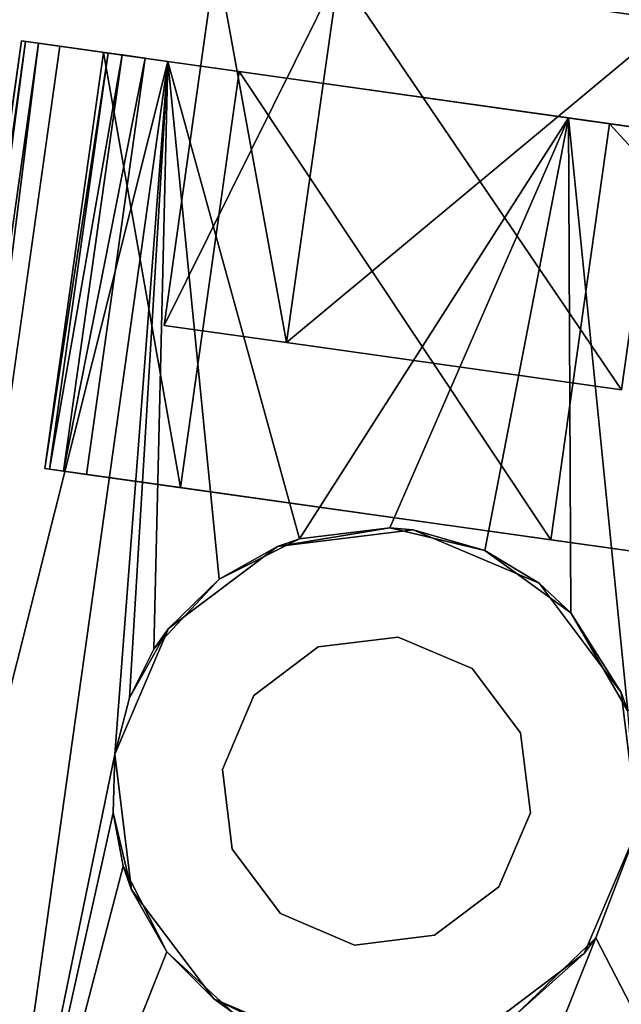
# Model space of a CAD drawing. Extents: x 394 to 544, y 517 to 643.
# Drawn here: x 525 to 526, y 584 to 585 of the extents above; entities that cross this region are included whole.
import ezdxf

# ---------------------------------------------------------------- set-up
doc = ezdxf.new("R2010")
doc.units = 0
for name, color, linetype in [('A-FURN', 7, 'Continuous'), ('A-FURN-ATTRIBUTE-T', 7, 'Continuous'), ('TK3FM_STOR', 5, 'Continuous'), ('TK3FM_STOR_LEG', 4, 'Continuous'), ('TK3WSURF', 41, 'Continuous')]:
    doc.layers.add(name, color=color, linetype=linetype)
doc.styles.get("Standard").update_dxf_attribs({"font": 'ARIAL.TTF'})

# ---------------------------------------------------------------- blocks, each defined once
blk = doc.blocks.new('3_UNWR3654')
at = {"layer": 'TK3WSURF'}
for points, invisible_edges in [([(0, -36, 29), (54, -36, 29), (0, -1, 29)], 2), ([(54, -36, 29), (54, -1, 29), (0, -1, 29)], 12), ([(0, -1, 28), (54, -1, 28), (0, -36, 28)], 2), ([(54, -1, 28), (54, -36, 28), (0, -36, 28)], 12)]:
    blk.add_3dface(points, dxfattribs=dict(at, invisible_edges=invisible_edges))
at = {"layer": 'A-FURN-ATTRIBUTE-T'}
blk.add_attdef('CAPTG', (0, 1), '', height=2.5, dxfattribs=at)
at = {"layer": 'A-FURN-ATTRIBUTE-T', "flags": 1}
for tag in ['CAPPN', 'CAPMG', 'CAPMC', 'CAPQT', 'CAPDH', 'CAPGC']:
    blk.add_attdef(tag, (0, 0), '', height=0.001, dxfattribs=at)
blk = doc.blocks.new('3_UPRX19')
at = {"layer": 'TK3FM_STOR'}
for points, invisible_edges in [([(0, 0, 20), (16, 0, 20), (0, -19, 20)], 2), ([(16, 0, 20), (16, -19, 20), (0, -19, 20)], 12), ([(0, -19, 21), (16, -19, 21), (0, 0, 21)], 2), ([(16, -19, 21), (16, 0, 21), (0, 0, 21)], 12), ([(0, 0, 20), (16, 0, 20), (0, -19, 20)], 2), ([(16, 0, 20), (16, -19, 20), (0, -19, 20)], 12), ([(0, -19, 21), (16, -19, 21), (0, 0, 21)], 2), ([(16, -19, 21), (16, 0, 21), (0, 0, 21)], 12), ([(0.6875, -19, 2.9075), (15.3125, -19, 2.9075), (0.6875, -0.6875, 2.9075)], 2), ([(15.3125, -19, 2.9075), (15.3125, -0.6875, 2.9075), (0.6875, -0.6875, 2.9075)], 12), ([(0.6875, -0.6875, 2.22), (15.3125, -0.6875, 2.22), (0.6875, -19, 2.22)], 2), ([(15.3125, -0.6875, 2.22), (15.3125, -19, 2.22), (0.6875, -19, 2.22)], 12), ([(0.6875, -19, 2.9075), (15.3125, -19, 2.9075), (0.6875, -0.6875, 2.9075)], 2), ([(15.3125, -19, 2.9075), (15.3125, -0.6875, 2.9075), (0.6875, -0.6875, 2.9075)], 12), ([(0.6875, -0.6875, 2.22), (15.3125, -0.6875, 2.22), (0.6875, -19, 2.22)], 2), ([(15.3125, -0.6875, 2.22), (15.3125, -19, 2.22), (0.6875, -19, 2.22)], 12)]:
    blk.add_3dface(points, dxfattribs=dict(at, invisible_edges=invisible_edges))
at = {"layer": 'TK3FM_STOR_LEG'}
for points, invisible_edges in [([(1.7477, -1.2647, 1.3878), (1.7492, -1.1513, 0.9646), (1.7267, -2.844, 0.9646)], 14), ([(1.7267, -2.844, 0.9646), (1.7492, -1.1513, 0.9646), (1.7282, -2.7306, 0.5413)], 3), ([(1.7477, -1.2647, 1.3878), (1.7492, -1.1513, 0.9646), (1.7267, -2.844, 0.9646)], 14), ([(1.7267, -2.844, 0.9646), (1.7492, -1.1513, 0.9646), (1.7282, -2.7306, 0.5413)], 3), ([(1.7477, -1.2647, 0.5413), (1.7282, -2.7306, 0.5413), (1.7492, -1.1513, 0.9646)], 3), ([(1.7477, -1.2647, 0.5413), (1.7282, -2.7306, 0.5413), (1.7492, -1.1513, 0.9646)], 3), ([(1.7282, -2.7306, 1.3878), (1.7477, -1.2647, 1.3878), (1.7267, -2.844, 0.9646)], 3), ([(1.7282, -2.7306, 1.3878), (1.7477, -1.2647, 1.3878), (1.7267, -2.844, 0.9646)], 3), ([(1.7477, -1.2647, 1.3878), (1.7282, -2.7306, 1.3878), (1.7436, -1.5745, 1.6976)], 3), ([(1.7323, -2.4208, 0.2315), (1.7282, -2.7306, 0.5413), (1.7477, -1.2647, 0.5413)], 14), ([(1.7477, -1.2647, 1.3878), (1.7282, -2.7306, 1.3878), (1.7436, -1.5745, 1.6976)], 3), ([(1.7323, -2.4208, 0.2315), (1.7282, -2.7306, 0.5413), (1.7477, -1.2647, 0.5413)], 14), ([(1.7323, -2.4208, 1.6976), (1.7436, -1.5745, 1.6976), (1.7282, -2.7306, 1.3878)], 3), ([(1.7323, -2.4208, 1.6976), (1.7436, -1.5745, 1.6976), (1.7282, -2.7306, 1.3878)], 3), ([(1.9651, -2.5342, 1.8886), (1.9645, -2.5775, 1.9636), (1.9722, -2.0008, 2.0315)], 3), ([(1.9645, -2.5775, 1.9636), (1.9722, -2.0008, 2.1181), (1.9722, -2.0008, 2.0315)], 14), ([(1.9651, -2.5342, 1.8886), (1.9645, -2.5775, 1.9636), (1.9722, -2.0008, 2.0315)], 3), ([(1.9645, -2.5775, 1.9636), (1.9722, -2.0008, 2.1181), (1.9722, -2.0008, 2.0315)], 14), ([(2.409, -2.1621, 1.2339), (2.404, -2.54, 1.8886), (2.4111, -2.0066, 1.2756)], 3), ([(2.404, -2.54, 1.8886), (2.4111, -2.0066, 2.0315), (2.4111, -2.0066, 1.2756)], 14), ([(2.409, -2.1621, 1.2339), (2.404, -2.54, 1.8886), (2.4111, -2.0066, 1.2756)], 3), ([(2.404, -2.54, 1.8886), (2.4111, -2.0066, 2.0315), (2.4111, -2.0066, 1.2756)], 14), ([(2.9683, -3.0371, 0.6614), (2.3975, -3.0295, 0.6614), (2.4102, -2.0761, 0.6614)], 13), ([(2.4102, -2.0761, 0.6614), (2.3975, -3.0295, 0.6614), (2.4085, -2.2007, 0.7215)], 2), ([(2.9683, -3.0371, 0.6614), (2.3975, -3.0295, 0.6614), (2.4102, -2.0761, 0.6614)], 13), ([(2.4102, -2.0761, 0.6614), (2.3975, -3.0295, 0.6614), (2.4085, -2.2007, 0.7215)], 2), ([(2.981, -2.0837, 0.6614), (2.9683, -3.0371, 0.6614), (2.4102, -2.0761, 0.6614)], 2), ([(2.981, -2.0837, 0.6614), (2.9683, -3.0371, 0.6614), (2.4102, -2.0761, 0.6614)], 2), ([(2.2422, -2.2737, 0.8091), (2.2346, -2.8397, 0.4823), (2.2437, -2.1599, 0.6952)], 3), ([(2.2346, -2.8397, 1.4469), (2.2437, -2.1599, 1.2339), (2.2393, -2.4866, 1.7999)], 3), ([(2.2437, -2.1599, 1.2339), (2.2346, -2.8397, 1.4469), (2.2422, -2.2737, 1.1201)], 3), ([(2.2393, -2.4866, 0.1292), (2.2437, -2.1599, 0.6952), (2.2346, -2.8397, 0.4823)], 3), ([(2.2422, -2.2737, 0.8091), (2.2346, -2.8397, 0.4823), (2.2437, -2.1599, 0.6952)], 3), ([(2.2346, -2.8397, 1.4469), (2.2437, -2.1599, 1.2339), (2.2393, -2.4866, 1.7999)], 3), ([(2.2437, -2.1599, 1.2339), (2.2346, -2.8397, 1.4469), (2.2422, -2.2737, 1.1201)], 3), ([(2.2393, -2.4866, 0.1292), (2.2437, -2.1599, 0.6952), (2.2346, -2.8397, 0.4823)], 3), ([(2.404, -2.54, 1.8886), (2.409, -2.1621, 1.2339), (2.3988, -2.9305, 1.498)], 3), ([(2.4075, -2.2759, 1.1201), (2.3988, -2.9305, 1.498), (2.409, -2.1621, 1.2339)], 3), ([(2.404, -2.54, 1.8886), (2.409, -2.1621, 1.2339), (2.3988, -2.9305, 1.498)], 3), ([(2.4075, -2.2759, 1.1201), (2.3988, -2.9305, 1.498), (2.409, -2.1621, 1.2339)], 3), ([(2.4085, -2.2007, 0.7215), (2.3975, -3.0295, 0.6614), (2.4074, -2.2868, 0.8297)], 3), ([(2.4085, -2.2007, 0.7215), (2.3975, -3.0295, 0.6614), (2.4074, -2.2868, 0.8297)], 3), ([(2.2346, -2.8397, 0.4823), (2.2422, -2.2737, 0.8091), (2.2329, -2.9689, 0.9646)], 3), ([(2.2422, -2.2737, 0.8091), (2.2416, -2.3154, 0.9646), (2.2329, -2.9689, 0.9646)], 14), ([(2.2416, -2.3154, 0.9646), (2.2422, -2.2737, 1.1201), (2.2329, -2.9689, 0.9646)], 14), ([(2.2329, -2.9689, 0.9646), (2.2422, -2.2737, 1.1201), (2.2346, -2.8397, 1.4469)], 3), ([(2.2346, -2.8397, 0.4823), (2.2422, -2.2737, 0.8091), (2.2329, -2.9689, 0.9646)], 3), ([(2.2422, -2.2737, 0.8091), (2.2416, -2.3154, 0.9646), (2.2329, -2.9689, 0.9646)], 14), ([(2.2416, -2.3154, 0.9646), (2.2422, -2.2737, 1.1201), (2.2329, -2.9689, 0.9646)], 14), ([(2.2329, -2.9689, 0.9646), (2.2422, -2.2737, 1.1201), (2.2346, -2.8397, 1.4469)], 3), ([(2.407, -2.3176, 0.9646), (2.3969, -3.0734, 0.9646), (2.4075, -2.2759, 1.1201)], 3), ([(2.3969, -3.0734, 0.9646), (2.3988, -2.9305, 1.498), (2.4075, -2.2759, 1.1201)], 14), ([(2.407, -2.3176, 0.9646), (2.3969, -3.0734, 0.9646), (2.4075, -2.2759, 1.1201)], 3), ([(2.3969, -3.0734, 0.9646), (2.3988, -2.9305, 1.498), (2.4075, -2.2759, 1.1201)], 14), ([(2.4074, -2.2868, 0.8297), (2.3972, -3.0538, 0.7609), (2.407, -2.3176, 0.9646)], 3), ([(2.3972, -3.0538, 0.7609), (2.4074, -2.2868, 0.8297), (2.3975, -3.0295, 0.6614)], 3), ([(2.4074, -2.2868, 0.8297), (2.3972, -3.0538, 0.7609), (2.407, -2.3176, 0.9646)], 3), ([(2.3972, -3.0538, 0.7609), (2.4074, -2.2868, 0.8297), (2.3975, -3.0295, 0.6614)], 3), ([(2.397, -3.0685, 0.8623), (2.3969, -3.0734, 0.9646), (2.407, -2.3176, 0.9646)], 14), ([(2.397, -3.0685, 0.8623), (2.3969, -3.0734, 0.9646), (2.407, -2.3176, 0.9646)], 14), ([(2.3972, -3.0538, 0.7609), (2.397, -3.0685, 0.8623), (2.407, -2.3176, 0.9646)], 14), ([(2.3972, -3.0538, 0.7609), (2.397, -3.0685, 0.8623), (2.407, -2.3176, 0.9646)], 14), ([(2.6912, -2.4119, 2.2205), (2.5529, -2.447, 2.2205), (2.6082, -2.5458, 2.2205)], 14), ([(2.6912, -2.4119, 2.2205), (2.5529, -2.447, 2.2205), (2.6082, -2.5458, 2.2205)], 14), ([(2.6897, -2.5251, 2.2205), (2.6912, -2.4119, 2.2205), (2.6082, -2.5458, 2.2205)], 3), ([(2.6897, -2.5251, 2.2205), (2.6912, -2.4119, 2.2205), (2.6082, -2.5458, 2.2205)], 3), ([(2.6912, -2.4119, 2.2205), (2.6897, -2.5251, 2.2205), (2.8285, -2.4507, 2.2205)], 3), ([(2.6912, -2.4119, 2.2205), (2.6897, -2.5251, 2.2205), (2.8285, -2.4507, 2.2205)], 3), ([(2.4507, -2.5465, 2.2205), (2.5479, -2.6044, 2.2205), (2.5529, -2.447, 2.2205)], 3), ([(2.4507, -2.5465, 2.2205), (2.5479, -2.6044, 2.2205), (2.5529, -2.447, 2.2205)], 3), ([(2.6082, -2.5458, 2.2205), (2.5529, -2.447, 2.2205), (2.5479, -2.6044, 2.2205)], 3), ([(2.6082, -2.5458, 2.2205), (2.5529, -2.447, 2.2205), (2.5479, -2.6044, 2.2205)], 3), ([(2.6897, -2.5251, 2.2205), (2.7706, -2.5479, 2.2205), (2.8285, -2.4507, 2.2205)], 14), ([(2.6897, -2.5251, 2.2205), (2.7706, -2.5479, 2.2205), (2.8285, -2.4507, 2.2205)], 14), ([(2.8292, -2.6082, 2.2205), (2.8285, -2.4507, 2.2205), (2.7706, -2.5479, 2.2205)], 3), ([(2.8292, -2.6082, 2.2205), (2.8285, -2.4507, 2.2205), (2.7706, -2.5479, 2.2205)], 3), ([(2.928, -2.5529, 2.2205), (2.8285, -2.4507, 2.2205), (2.8292, -2.6082, 2.2205)], 14), ([(2.928, -2.5529, 2.2205), (2.8285, -2.4507, 2.2205), (2.8292, -2.6082, 2.2205)], 14), ([(2.6082, -2.5458, 1.0945), (2.6044, -2.8271, 1.0945), (2.6897, -2.5251, 1.0945)], 3), ([(2.6044, -2.8271, 1.0945), (2.6853, -2.8499, 1.0945), (2.6897, -2.5251, 1.0945)], 14), ([(2.6082, -2.5458, 1.0945), (2.6044, -2.8271, 1.0945), (2.6897, -2.5251, 1.0945)], 3), ([(2.6044, -2.8271, 1.0945), (2.6853, -2.8499, 1.0945), (2.6897, -2.5251, 1.0945)], 14), ([(2.6897, -2.5251, 1.0945), (2.6853, -2.8499, 1.0945), (2.7706, -2.5479, 1.0945)], 3), ([(2.6897, -2.5251, 1.0945), (2.6853, -2.8499, 1.0945), (2.7706, -2.5479, 1.0945)], 3), ([(1.9645, -2.5775, 1.9636), (1.9651, -2.5342, 1.8886), (1.9589, -2.9997, 1.5413)], 3), ([(1.9651, -2.5342, 1.8886), (1.9599, -2.9247, 1.498), (1.9589, -2.9997, 1.5413)], 14), ([(1.9645, -2.5775, 1.9636), (1.9651, -2.5342, 1.8886), (1.9589, -2.9997, 1.5413)], 3), ([(1.9651, -2.5342, 1.8886), (1.9599, -2.9247, 1.498), (1.9589, -2.9997, 1.5413)], 14), ([(2.4507, -2.5465, 2.2205), (2.4119, -2.6838, 2.2205), (2.5251, -2.6853, 2.2205)], 14), ([(2.4507, -2.5465, 2.2205), (2.4119, -2.6838, 2.2205), (2.5251, -2.6853, 2.2205)], 14), ([(2.5479, -2.6044, 2.2205), (2.4507, -2.5465, 2.2205), (2.5251, -2.6853, 2.2205)], 3), ([(2.5479, -2.6044, 2.2205), (2.4507, -2.5465, 2.2205), (2.5251, -2.6853, 2.2205)], 3), ([(2.6044, -2.8271, 1.0945), (2.6082, -2.5458, 1.0945), (2.5458, -2.7668, 1.0945)], 3), ([(2.5479, -2.6044, 1.0945), (2.5458, -2.7668, 1.0945), (2.6082, -2.5458, 1.0945)], 3), ([(2.6044, -2.8271, 1.0945), (2.6082, -2.5458, 1.0945), (2.5458, -2.7668, 1.0945)], 3), ([(2.5479, -2.6044, 1.0945), (2.5458, -2.7668, 1.0945), (2.6082, -2.5458, 1.0945)], 3), ([(2.7668, -2.8292, 1.0945), (2.7706, -2.5479, 1.0945), (2.6853, -2.8499, 1.0945)], 3), ([(2.7668, -2.8292, 1.0945), (2.7706, -2.5479, 1.0945), (2.6853, -2.8499, 1.0945)], 3), ([(2.8292, -2.6082, 1.0945), (2.7706, -2.5479, 1.0945), (2.7668, -2.8292, 1.0945)], 14), ([(2.8292, -2.6082, 1.0945), (2.7706, -2.5479, 1.0945), (2.7668, -2.8292, 1.0945)], 14), ([(2.8499, -2.6897, 2.2205), (2.928, -2.5529, 2.2205), (2.8292, -2.6082, 2.2205)], 3), ([(2.8499, -2.6897, 2.2205), (2.928, -2.5529, 2.2205), (2.8292, -2.6082, 2.2205)], 3), ([(2.9631, -2.6912, 2.2205), (2.928, -2.5529, 2.2205), (2.8499, -2.6897, 2.2205)], 14), ([(2.9631, -2.6912, 2.2205), (2.928, -2.5529, 2.2205), (2.8499, -2.6897, 2.2205)], 14), ([(2.5251, -2.6853, 1.0945), (2.5458, -2.7668, 1.0945), (2.5479, -2.6044, 1.0945)], 2), ([(2.5251, -2.6853, 1.0945), (2.5458, -2.7668, 1.0945), (2.5479, -2.6044, 1.0945)], 2), ([(2.8271, -2.7706, 1.0945), (2.8292, -2.6082, 1.0945), (2.7668, -2.8292, 1.0945)], 3), ([(2.8271, -2.7706, 1.0945), (2.8292, -2.6082, 1.0945), (2.7668, -2.8292, 1.0945)], 3), ([(2.8271, -2.7706, 1.0945), (2.8499, -2.6897, 1.0945), (2.8292, -2.6082, 1.0945)], 12), ([(2.8271, -2.7706, 1.0945), (2.8499, -2.6897, 1.0945), (2.8292, -2.6082, 1.0945)], 12), ([(2.4119, -2.6838, 2.2205), (2.447, -2.8221, 2.2205), (2.5251, -2.6853, 2.2205)], 14), ([(2.4119, -2.6838, 2.2205), (2.447, -2.8221, 2.2205), (2.5251, -2.6853, 2.2205)], 14), ([(2.5251, -2.6853, 2.2205), (2.447, -2.8221, 2.2205), (2.5458, -2.7668, 2.2205)], 3), ([(2.5251, -2.6853, 2.2205), (2.447, -2.8221, 2.2205), (2.5458, -2.7668, 2.2205)], 3), ([(2.8271, -2.7706, 2.2205), (2.9243, -2.8285, 2.2205), (2.8499, -2.6897, 2.2205)], 3), ([(2.8271, -2.7706, 2.2205), (2.9243, -2.8285, 2.2205), (2.8499, -2.6897, 2.2205)], 3), ([(2.9243, -2.8285, 2.2205), (2.9631, -2.6912, 2.2205), (2.8499, -2.6897, 2.2205)], 14), ([(2.9243, -2.8285, 2.2205), (2.9631, -2.6912, 2.2205), (2.8499, -2.6897, 2.2205)], 14), ([(2.5465, -2.9243, 2.2205), (2.5458, -2.7668, 2.2205), (2.447, -2.8221, 2.2205)], 3), ([(2.5465, -2.9243, 2.2205), (2.5458, -2.7668, 2.2205), (2.447, -2.8221, 2.2205)], 3), ([(2.5458, -2.7668, 2.2205), (2.5465, -2.9243, 2.2205), (2.6044, -2.8271, 2.2205)], 3), ([(2.5458, -2.7668, 2.2205), (2.5465, -2.9243, 2.2205), (2.6044, -2.8271, 2.2205)], 3), ([(2.7668, -2.8292, 2.2205), (2.8221, -2.928, 2.2205), (2.8271, -2.7706, 2.2205)], 3), ([(2.7668, -2.8292, 2.2205), (2.8221, -2.928, 2.2205), (2.8271, -2.7706, 2.2205)], 3), ([(2.9243, -2.8285, 2.2205), (2.8271, -2.7706, 2.2205), (2.8221, -2.928, 2.2205)], 3), ([(2.9243, -2.8285, 2.2205), (2.8271, -2.7706, 2.2205), (2.8221, -2.928, 2.2205)], 3), ([(2.5465, -2.9243, 2.2205), (2.6838, -2.9631, 2.2205), (2.6044, -2.8271, 2.2205)], 14), ([(2.5465, -2.9243, 2.2205), (2.6838, -2.9631, 2.2205), (2.6044, -2.8271, 2.2205)], 14), ([(2.6838, -2.9631, 2.2205), (2.6853, -2.8499, 2.2205), (2.6044, -2.8271, 2.2205)], 13), ([(2.6838, -2.9631, 2.2205), (2.6853, -2.8499, 2.2205), (2.6044, -2.8271, 2.2205)], 13), ([(2.7668, -2.8292, 2.2205), (2.6853, -2.8499, 2.2205), (2.6838, -2.9631, 2.2205)], 14), ([(2.7668, -2.8292, 2.2205), (2.6838, -2.9631, 2.2205), (2.8221, -2.928, 2.2205)], 13), ([(2.7668, -2.8292, 2.2205), (2.6853, -2.8499, 2.2205), (2.6838, -2.9631, 2.2205)], 14), ([(2.7668, -2.8292, 2.2205), (2.6838, -2.9631, 2.2205), (2.8221, -2.928, 2.2205)], 13), ([(1.958, -3.0676, 0.9646), (1.9568, -3.1542, 0.9646), (1.9599, -2.9247, 1.498)], 3), ([(1.9589, -2.9997, 1.5413), (1.9599, -2.9247, 1.498), (1.9568, -3.1542, 0.9646)], 3), ([(1.958, -3.0676, 0.9646), (1.9568, -3.1542, 0.9646), (1.9599, -2.9247, 1.498)], 3), ([(1.9589, -2.9997, 1.5413), (1.9599, -2.9247, 1.498), (1.9568, -3.1542, 0.9646)], 3), ([(1.9586, -3.0236, 0.6614), (2.3975, -3.0295, 0.6614), (1.9574, -3.1137, 0.6614)], 2), ([(1.9586, -3.0236, 0.6614), (1.9574, -3.1137, 0.6614), (1.9582, -3.048, 0.7609)], 2), ([(1.9586, -3.0236, 0.6614), (2.3975, -3.0295, 0.6614), (1.9574, -3.1137, 0.6614)], 2), ([(1.9586, -3.0236, 0.6614), (1.9574, -3.1137, 0.6614), (1.9582, -3.048, 0.7609)], 2), ([(1.9574, -3.1137, 0.6614), (2.3975, -3.0295, 0.6614), (3.4061, -3.1329, 0.6614)], 3), ([(1.9574, -3.1137, 0.6614), (2.3975, -3.0295, 0.6614), (3.4061, -3.1329, 0.6614)], 3), ([(2.9683, -3.0371, 0.6614), (3.4061, -3.1329, 0.6614), (2.3975, -3.0295, 0.6614)], 15), ([(2.9683, -3.0371, 0.6614), (3.4061, -3.1329, 0.6614), (2.3975, -3.0295, 0.6614)], 15), ([(1.9574, -3.1137, 0.6614), (1.9571, -3.1361, 0.7611), (1.9582, -3.048, 0.7609)], 14), ([(1.9582, -3.048, 0.7609), (1.9571, -3.1361, 0.7611), (1.958, -3.0627, 0.8623)], 3), ([(1.9574, -3.1137, 0.6614), (1.9571, -3.1361, 0.7611), (1.9582, -3.048, 0.7609)], 14), ([(1.9582, -3.048, 0.7609), (1.9571, -3.1361, 0.7611), (1.958, -3.0627, 0.8623)], 3), ([(1.958, -3.0627, 0.8623), (1.9569, -3.1497, 0.8625), (1.958, -3.0676, 0.9646)], 3), ([(1.9569, -3.1497, 0.8625), (1.958, -3.0627, 0.8623), (1.9571, -3.1361, 0.7611)], 3), ([(1.958, -3.0627, 0.8623), (1.9569, -3.1497, 0.8625), (1.958, -3.0676, 0.9646)], 3), ([(1.9569, -3.1497, 0.8625), (1.958, -3.0627, 0.8623), (1.9571, -3.1361, 0.7611)], 3), ([(1.9569, -3.1497, 0.8625), (1.9568, -3.1542, 0.9646), (1.958, -3.0676, 0.9646)], 14), ([(1.9569, -3.1497, 0.8625), (1.9568, -3.1542, 0.9646), (1.958, -3.0676, 0.9646)], 14)]:
    blk.add_3dface(points, dxfattribs=dict(at, invisible_edges=invisible_edges))
for points in [[(1.9645, -2.5775, 1.9636), (2.5716, -2.4375, 2.0355), (1.9722, -2.0008, 2.1181)], [(1.9645, -2.5775, 1.9636), (2.5716, -2.4375, 2.0355), (1.9722, -2.0008, 2.1181)], [(1.9722, -2.0008, 2.0315), (2.4111, -2.0066, 2.0315), (1.9651, -2.5342, 1.8886)], [(1.9722, -2.0008, 2.0315), (2.4111, -2.0066, 2.0315), (1.9651, -2.5342, 1.8886)], [(2.4111, -2.0066, 2.0315), (2.404, -2.54, 1.8886), (1.9651, -2.5342, 1.8886)], [(2.4111, -2.0066, 2.0315), (2.404, -2.54, 1.8886), (1.9651, -2.5342, 1.8886)], [(2.8105, -2.4409, 2.0354), (3.4208, -2.02, 2.1181), (2.6912, -2.4119, 2.046)], [(2.8105, -2.4409, 2.0354), (3.4208, -2.02, 2.1181), (2.6912, -2.4119, 2.046)], [(3.4208, -2.02, 2.1181), (2.8105, -2.4409, 2.0354), (3.4132, -2.5967, 1.9636)], [(3.4208, -2.02, 2.1181), (2.8105, -2.4409, 2.0354), (3.4132, -2.5967, 1.9636)], [(2.6912, -2.4119, 2.2205), (2.5716, -2.4375, 2.0355), (2.5529, -2.447, 2.2205)], [(2.6912, -2.4119, 2.2205), (2.5716, -2.4375, 2.0355), (2.5529, -2.447, 2.2205)], [(2.6912, -2.4119, 2.046), (2.6912, -2.4119, 2.2205), (2.8105, -2.4409, 2.0354)], [(2.6912, -2.4119, 2.2205), (2.8285, -2.4507, 2.2205), (2.8105, -2.4409, 2.0354)], [(2.6912, -2.4119, 2.046), (2.6912, -2.4119, 2.2205), (2.8105, -2.4409, 2.0354)], [(2.6912, -2.4119, 2.2205), (2.8285, -2.4507, 2.2205), (2.8105, -2.4409, 2.0354)], [(2.4771, -2.5095, 2.0032), (2.5716, -2.4375, 2.0355), (1.9645, -2.5775, 1.9636)], [(2.4771, -2.5095, 2.0032), (2.5716, -2.4375, 2.0355), (1.9645, -2.5775, 1.9636)], [(2.4771, -2.5095, 2.0032), (2.5529, -2.447, 2.2205), (2.5716, -2.4375, 2.0355)], [(2.4771, -2.5095, 2.0032), (2.5529, -2.447, 2.2205), (2.5716, -2.4375, 2.0355)], [(2.5529, -2.447, 2.2205), (2.4771, -2.5095, 2.0032), (2.4507, -2.5465, 2.2205)], [(2.5529, -2.447, 2.2205), (2.4771, -2.5095, 2.0032), (2.4507, -2.5465, 2.2205)], [(2.8105, -2.4409, 2.0354), (2.9028, -2.5155, 2.003), (3.4132, -2.5967, 1.9636)], [(2.8105, -2.4409, 2.0354), (2.8285, -2.4507, 2.2205), (2.9028, -2.5155, 2.003)], [(2.8105, -2.4409, 2.0354), (2.9028, -2.5155, 2.003), (3.4132, -2.5967, 1.9636)], [(2.8105, -2.4409, 2.0354), (2.8285, -2.4507, 2.2205), (2.9028, -2.5155, 2.003)], [(2.928, -2.5529, 2.2205), (2.9028, -2.5155, 2.003), (2.8285, -2.4507, 2.2205)], [(2.928, -2.5529, 2.2205), (2.9028, -2.5155, 2.003), (2.8285, -2.4507, 2.2205)], [(1.7907, -2.4728, 0.1429), (1.8496, -2.4815, 0.1292), (1.7861, -2.82, 0.4902)], [(1.7907, -2.4728, 0.1429), (1.8496, -2.4815, 0.1292), (1.7861, -2.82, 0.4902)], [(1.8496, -2.4815, 1.7999), (1.7907, -2.4728, 1.7862), (1.8449, -2.8345, 1.4469)], [(1.8496, -2.4815, 1.7999), (1.7907, -2.4728, 1.7862), (1.8449, -2.8345, 1.4469)], [(1.8449, -2.8345, 0.4823), (1.7861, -2.82, 0.4902), (1.8496, -2.4815, 0.1292)], [(1.8449, -2.8345, 0.4823), (1.7861, -2.82, 0.4902), (1.8496, -2.4815, 0.1292)], [(1.8449, -2.8345, 1.4469), (2.2346, -2.8397, 1.4469), (1.8496, -2.4815, 1.7999)], [(1.8496, -2.4815, 0.1292), (2.2393, -2.4866, 0.1292), (1.8449, -2.8345, 0.4823)], [(1.8449, -2.8345, 1.4469), (2.2346, -2.8397, 1.4469), (1.8496, -2.4815, 1.7999)], [(1.8496, -2.4815, 0.1292), (2.2393, -2.4866, 0.1292), (1.8449, -2.8345, 0.4823)], [(2.2346, -2.8397, 0.4823), (1.8449, -2.8345, 0.4823), (2.2393, -2.4866, 0.1292)], [(2.2346, -2.8397, 0.4823), (1.8449, -2.8345, 0.4823), (2.2393, -2.4866, 0.1292)], [(2.2393, -2.4866, 1.7999), (1.8496, -2.4815, 1.7999), (2.2346, -2.8397, 1.4469)], [(2.2393, -2.4866, 1.7999), (1.8496, -2.4815, 1.7999), (2.2346, -2.8397, 1.4469)], [(2.424, -2.6069, 1.9497), (2.4771, -2.5095, 2.0032), (1.9645, -2.5775, 1.9636)], [(2.424, -2.6069, 1.9497), (2.4771, -2.5095, 2.0032), (1.9645, -2.5775, 1.9636)], [(2.4771, -2.5095, 2.0032), (2.424, -2.6069, 1.9497), (2.4507, -2.5465, 2.2205)], [(2.4771, -2.5095, 2.0032), (2.424, -2.6069, 1.9497), (2.4507, -2.5465, 2.2205)], [(2.6897, -2.5251, 1.0945), (2.6897, -2.5251, 2.2205), (2.6082, -2.5458, 1.0945)], [(2.6897, -2.5251, 2.2205), (2.6082, -2.5458, 2.2205), (2.6082, -2.5458, 1.0945)], [(2.6897, -2.5251, 1.0945), (2.6897, -2.5251, 2.2205), (2.6082, -2.5458, 1.0945)], [(2.6897, -2.5251, 2.2205), (2.6082, -2.5458, 2.2205), (2.6082, -2.5458, 1.0945)], [(2.6897, -2.5251, 2.2205), (2.6897, -2.5251, 1.0945), (2.7706, -2.5479, 2.2205)], [(2.7706, -2.5479, 1.0945), (2.7706, -2.5479, 2.2205), (2.6897, -2.5251, 1.0945)], [(2.6897, -2.5251, 2.2205), (2.6897, -2.5251, 1.0945), (2.7706, -2.5479, 2.2205)], [(2.7706, -2.5479, 1.0945), (2.7706, -2.5479, 2.2205), (2.6897, -2.5251, 1.0945)], [(1.9651, -2.5342, 1.8886), (2.404, -2.54, 1.8886), (1.9599, -2.9247, 1.498)], [(1.9651, -2.5342, 1.8886), (2.404, -2.54, 1.8886), (1.9599, -2.9247, 1.498)], [(2.3988, -2.9305, 1.498), (1.9599, -2.9247, 1.498), (2.404, -2.54, 1.8886)], [(2.3988, -2.9305, 1.498), (1.9599, -2.9247, 1.498), (2.404, -2.54, 1.8886)], [(2.4507, -2.5465, 2.2205), (2.424, -2.6069, 1.9497), (2.4119, -2.6838, 2.2205)], [(2.4507, -2.5465, 2.2205), (2.424, -2.6069, 1.9497), (2.4119, -2.6838, 2.2205)], [(2.6082, -2.5458, 1.0945), (2.6082, -2.5458, 2.2205), (2.5479, -2.6044, 1.0945)], [(2.6082, -2.5458, 2.2205), (2.5479, -2.6044, 2.2205), (2.5479, -2.6044, 1.0945)], [(2.6082, -2.5458, 1.0945), (2.6082, -2.5458, 2.2205), (2.5479, -2.6044, 1.0945)], [(2.6082, -2.5458, 2.2205), (2.5479, -2.6044, 2.2205), (2.5479, -2.6044, 1.0945)], [(2.8292, -2.6082, 1.0945), (2.8292, -2.6082, 2.2205), (2.7706, -2.5479, 1.0945)], [(2.8292, -2.6082, 2.2205), (2.7706, -2.5479, 2.2205), (2.7706, -2.5479, 1.0945)], [(2.8292, -2.6082, 1.0945), (2.8292, -2.6082, 2.2205), (2.7706, -2.5479, 1.0945)], [(2.8292, -2.6082, 2.2205), (2.7706, -2.5479, 2.2205), (2.7706, -2.5479, 1.0945)], [(1.9645, -2.5775, 1.9636), (1.9589, -2.9997, 1.5413), (2.4362, -2.8006, 1.8017)], [(1.9645, -2.5775, 1.9636), (1.9589, -2.9997, 1.5413), (2.4362, -2.8006, 1.8017)], [(2.4127, -2.7082, 1.8803), (1.9645, -2.5775, 1.9636), (2.4362, -2.8006, 1.8017)], [(2.4127, -2.7082, 1.8803), (2.424, -2.6069, 1.9497), (1.9645, -2.5775, 1.9636)], [(2.4127, -2.7082, 1.8803), (1.9645, -2.5775, 1.9636), (2.4362, -2.8006, 1.8017)], [(2.4127, -2.7082, 1.8803), (2.424, -2.6069, 1.9497), (1.9645, -2.5775, 1.9636)], [(2.4127, -2.7082, 1.8803), (2.4119, -2.6838, 2.2205), (2.424, -2.6069, 1.9497)], [(2.4127, -2.7082, 1.8803), (2.4119, -2.6838, 2.2205), (2.424, -2.6069, 1.9497)], [(2.5251, -2.6853, 2.2205), (2.5251, -2.6853, 1.0945), (2.5479, -2.6044, 2.2205)], [(2.5479, -2.6044, 1.0945), (2.5479, -2.6044, 2.2205), (2.5251, -2.6853, 1.0945)], [(2.5251, -2.6853, 2.2205), (2.5251, -2.6853, 1.0945), (2.5479, -2.6044, 2.2205)], [(2.5479, -2.6044, 1.0945), (2.5479, -2.6044, 2.2205), (2.5251, -2.6853, 1.0945)], [(2.8292, -2.6082, 2.2205), (2.8292, -2.6082, 1.0945), (2.8499, -2.6897, 2.2205)], [(2.8499, -2.6897, 1.0945), (2.8499, -2.6897, 2.2205), (2.8292, -2.6082, 1.0945)], [(2.8292, -2.6082, 2.2205), (2.8292, -2.6082, 1.0945), (2.8499, -2.6897, 2.2205)], [(2.8499, -2.6897, 1.0945), (2.8499, -2.6897, 2.2205), (2.8292, -2.6082, 1.0945)], [(2.4119, -2.6838, 2.2205), (2.4127, -2.7082, 1.8803), (2.447, -2.8221, 2.2205)], [(2.4119, -2.6838, 2.2205), (2.4127, -2.7082, 1.8803), (2.447, -2.8221, 2.2205)], [(2.5251, -2.6853, 1.0945), (2.5251, -2.6853, 2.2205), (2.5458, -2.7668, 1.0945)], [(2.5251, -2.6853, 2.2205), (2.5458, -2.7668, 2.2205), (2.5458, -2.7668, 1.0945)], [(2.5251, -2.6853, 1.0945), (2.5251, -2.6853, 2.2205), (2.5458, -2.7668, 1.0945)], [(2.5251, -2.6853, 2.2205), (2.5458, -2.7668, 2.2205), (2.5458, -2.7668, 1.0945)], [(2.8271, -2.7706, 1.0945), (2.8271, -2.7706, 2.2205), (2.8499, -2.6897, 1.0945)], [(2.8271, -2.7706, 2.2205), (2.8499, -2.6897, 2.2205), (2.8499, -2.6897, 1.0945)], [(2.8271, -2.7706, 1.0945), (2.8271, -2.7706, 2.2205), (2.8499, -2.6897, 1.0945)], [(2.8271, -2.7706, 2.2205), (2.8499, -2.6897, 2.2205), (2.8499, -2.6897, 1.0945)], [(2.9243, -2.8285, 2.2205), (2.9616, -2.7157, 1.8802), (2.9631, -2.6912, 2.2205)], [(2.9243, -2.8285, 2.2205), (2.9616, -2.7157, 1.8802), (2.9631, -2.6912, 2.2205)], [(2.4127, -2.7082, 1.8803), (2.4362, -2.8006, 1.8017), (2.447, -2.8221, 2.2205)], [(2.4127, -2.7082, 1.8803), (2.4362, -2.8006, 1.8017), (2.447, -2.8221, 2.2205)], [(2.9358, -2.8071, 1.8019), (2.9616, -2.7157, 1.8802), (2.9243, -2.8285, 2.2205)], [(2.9358, -2.8071, 1.8019), (2.9616, -2.7157, 1.8802), (2.9243, -2.8285, 2.2205)], [(2.6044, -2.8271, 2.2205), (2.6044, -2.8271, 1.0945), (2.5458, -2.7668, 2.2205)], [(2.5458, -2.7668, 1.0945), (2.5458, -2.7668, 2.2205), (2.6044, -2.8271, 1.0945)], [(2.6044, -2.8271, 2.2205), (2.6044, -2.8271, 1.0945), (2.5458, -2.7668, 2.2205)], [(2.5458, -2.7668, 1.0945), (2.5458, -2.7668, 2.2205), (2.6044, -2.8271, 1.0945)], [(2.8271, -2.7706, 2.2205), (2.8271, -2.7706, 1.0945), (2.7668, -2.8292, 2.2205)], [(2.7668, -2.8292, 1.0945), (2.7668, -2.8292, 2.2205), (2.8271, -2.7706, 1.0945)], [(2.8271, -2.7706, 2.2205), (2.8271, -2.7706, 1.0945), (2.7668, -2.8292, 2.2205)], [(2.7668, -2.8292, 1.0945), (2.7668, -2.8292, 2.2205), (2.8271, -2.7706, 1.0945)], [(2.4362, -2.8006, 1.8017), (1.9589, -2.9997, 1.5413), (2.4886, -2.8782, 1.7215)], [(2.4362, -2.8006, 1.8017), (1.9589, -2.9997, 1.5413), (2.4886, -2.8782, 1.7215)], [(2.4362, -2.8006, 1.8017), (2.4886, -2.8782, 1.7215), (2.447, -2.8221, 2.2205)], [(2.4362, -2.8006, 1.8017), (2.4886, -2.8782, 1.7215), (2.447, -2.8221, 2.2205)], [(2.8816, -2.8832, 1.7218), (3.4076, -3.0189, 1.5413), (2.9358, -2.8071, 1.8019)], [(2.8816, -2.8832, 1.7218), (2.9358, -2.8071, 1.8019), (2.9243, -2.8285, 2.2205)], [(2.8816, -2.8832, 1.7218), (3.4076, -3.0189, 1.5413), (2.9358, -2.8071, 1.8019)], [(2.8816, -2.8832, 1.7218), (2.9358, -2.8071, 1.8019), (2.9243, -2.8285, 2.2205)], [(2.447, -2.8221, 2.2205), (2.4886, -2.8782, 1.7215), (2.5465, -2.9243, 2.2205)], [(2.447, -2.8221, 2.2205), (2.4886, -2.8782, 1.7215), (2.5465, -2.9243, 2.2205)], [(2.6853, -2.8499, 2.2205), (2.6853, -2.8499, 1.0945), (2.6044, -2.8271, 2.2205)], [(2.6853, -2.8499, 1.0945), (2.6044, -2.8271, 1.0945), (2.6044, -2.8271, 2.2205)], [(2.6853, -2.8499, 2.2205), (2.6853, -2.8499, 1.0945), (2.6044, -2.8271, 2.2205)], [(2.6853, -2.8499, 1.0945), (2.6044, -2.8271, 1.0945), (2.6044, -2.8271, 2.2205)], [(2.8221, -2.928, 2.2205), (2.8816, -2.8832, 1.7218), (2.9243, -2.8285, 2.2205)], [(2.8221, -2.928, 2.2205), (2.8816, -2.8832, 1.7218), (2.9243, -2.8285, 2.2205)], [(1.8432, -2.9637, 0.9646), (2.2329, -2.9689, 0.9646), (1.8449, -2.8345, 1.4469)], [(1.8432, -2.9637, 0.9646), (1.8449, -2.8345, 0.4823), (2.2346, -2.8397, 0.4823)], [(1.8432, -2.9637, 0.9646), (2.2329, -2.9689, 0.9646), (1.8449, -2.8345, 1.4469)], [(1.8432, -2.9637, 0.9646), (1.8449, -2.8345, 0.4823), (2.2346, -2.8397, 0.4823)], [(2.2329, -2.9689, 0.9646), (2.2346, -2.8397, 1.4469), (1.8449, -2.8345, 1.4469)], [(2.2329, -2.9689, 0.9646), (2.2346, -2.8397, 1.4469), (1.8449, -2.8345, 1.4469)], [(2.6853, -2.8499, 1.0945), (2.6853, -2.8499, 2.2205), (2.7668, -2.8292, 1.0945)], [(2.6853, -2.8499, 2.2205), (2.7668, -2.8292, 2.2205), (2.7668, -2.8292, 1.0945)], [(2.6853, -2.8499, 1.0945), (2.6853, -2.8499, 2.2205), (2.7668, -2.8292, 1.0945)], [(2.6853, -2.8499, 2.2205), (2.7668, -2.8292, 2.2205), (2.7668, -2.8292, 1.0945)], [(2.2329, -2.9689, 0.9646), (1.8432, -2.9637, 0.9646), (2.2346, -2.8397, 0.4823)], [(2.2329, -2.9689, 0.9646), (1.8432, -2.9637, 0.9646), (2.2346, -2.8397, 0.4823)], [(2.5697, -2.9366, 1.65), (2.4886, -2.8782, 1.7215), (1.9589, -2.9997, 1.5413)], [(2.5697, -2.9366, 1.65), (2.4886, -2.8782, 1.7215), (1.9589, -2.9997, 1.5413)], [(2.4886, -2.8782, 1.7215), (2.5697, -2.9366, 1.65), (2.5465, -2.9243, 2.2205)], [(2.4886, -2.8782, 1.7215), (2.5697, -2.9366, 1.65), (2.5465, -2.9243, 2.2205)], [(2.8816, -2.8832, 1.7218), (2.7986, -2.9397, 1.6499), (3.4076, -3.0189, 1.5413)], [(2.7986, -2.9397, 1.6499), (2.8816, -2.8832, 1.7218), (2.8221, -2.928, 2.2205)], [(2.8816, -2.8832, 1.7218), (2.7986, -2.9397, 1.6499), (3.4076, -3.0189, 1.5413)], [(2.7986, -2.9397, 1.6499), (2.8816, -2.8832, 1.7218), (2.8221, -2.928, 2.2205)], [(1.958, -3.0676, 0.9646), (1.9599, -2.9247, 1.498), (2.3988, -2.9305, 1.498)], [(1.958, -3.0676, 0.9646), (1.9599, -2.9247, 1.498), (2.3988, -2.9305, 1.498)], [(2.3969, -3.0734, 0.9646), (1.958, -3.0676, 0.9646), (2.3988, -2.9305, 1.498)], [(2.3969, -3.0734, 0.9646), (1.958, -3.0676, 0.9646), (2.3988, -2.9305, 1.498)], [(2.5697, -2.9366, 1.65), (2.6233, -2.9555, 1.6247), (2.5465, -2.9243, 2.2205)], [(2.6233, -2.9555, 1.6247), (2.6838, -2.9631, 2.2205), (2.5465, -2.9243, 2.2205)], [(2.5697, -2.9366, 1.65), (2.6233, -2.9555, 1.6247), (2.5465, -2.9243, 2.2205)], [(2.6233, -2.9555, 1.6247), (2.6838, -2.9631, 2.2205), (2.5465, -2.9243, 2.2205)], [(2.6838, -2.9631, 2.2205), (2.7447, -2.9571, 1.6247), (2.8221, -2.928, 2.2205)], [(2.6838, -2.9631, 2.2205), (2.7447, -2.9571, 1.6247), (2.8221, -2.928, 2.2205)], [(2.7447, -2.9571, 1.6247), (2.7986, -2.9397, 1.6499), (2.8221, -2.928, 2.2205)], [(2.7447, -2.9571, 1.6247), (2.7986, -2.9397, 1.6499), (2.8221, -2.928, 2.2205)], [(2.6233, -2.9555, 1.6247), (2.5697, -2.9366, 1.65), (1.9589, -2.9997, 1.5413)], [(2.6233, -2.9555, 1.6247), (2.5697, -2.9366, 1.65), (1.9589, -2.9997, 1.5413)], [(2.7986, -2.9397, 1.6499), (2.7447, -2.9571, 1.6247), (3.4076, -3.0189, 1.5413)], [(2.7986, -2.9397, 1.6499), (2.7447, -2.9571, 1.6247), (3.4076, -3.0189, 1.5413)], [(2.6838, -2.9631, 1.6149), (2.6233, -2.9555, 1.6247), (1.9589, -2.9997, 1.5413)], [(2.6838, -2.9631, 1.6149), (2.6233, -2.9555, 1.6247), (1.9589, -2.9997, 1.5413)], [(2.6838, -2.9631, 1.6149), (2.6838, -2.9631, 2.2205), (2.6233, -2.9555, 1.6247)], [(2.6838, -2.9631, 1.6149), (2.6838, -2.9631, 2.2205), (2.6233, -2.9555, 1.6247)], [(2.7447, -2.9571, 1.6247), (2.6838, -2.9631, 1.6149), (3.4076, -3.0189, 1.5413)], [(2.6838, -2.9631, 2.2205), (2.6838, -2.9631, 1.6149), (2.7447, -2.9571, 1.6247)], [(2.7447, -2.9571, 1.6247), (2.6838, -2.9631, 1.6149), (3.4076, -3.0189, 1.5413)], [(2.6838, -2.9631, 2.2205), (2.6838, -2.9631, 1.6149), (2.7447, -2.9571, 1.6247)], [(3.4076, -3.0189, 1.5413), (2.6838, -2.9631, 1.6149), (1.9589, -2.9997, 1.5413)], [(3.4076, -3.0189, 1.5413), (2.6838, -2.9631, 1.6149), (1.9589, -2.9997, 1.5413)], [(1.9589, -2.9997, 1.5413), (1.9568, -3.1542, 0.9646), (3.4055, -3.1735, 0.9646)], [(1.9589, -2.9997, 1.5413), (1.9568, -3.1542, 0.9646), (3.4055, -3.1735, 0.9646)], [(3.4076, -3.0189, 1.5413), (1.9589, -2.9997, 1.5413), (3.4055, -3.1735, 0.9646)], [(3.4076, -3.0189, 1.5413), (1.9589, -2.9997, 1.5413), (3.4055, -3.1735, 0.9646)], [(1.9582, -3.048, 0.7609), (2.3972, -3.0538, 0.7609), (1.9586, -3.0236, 0.6614)], [(1.9582, -3.048, 0.7609), (2.3972, -3.0538, 0.7609), (1.9586, -3.0236, 0.6614)], [(2.3975, -3.0295, 0.6614), (1.9586, -3.0236, 0.6614), (2.3972, -3.0538, 0.7609)], [(2.3975, -3.0295, 0.6614), (1.9586, -3.0236, 0.6614), (2.3972, -3.0538, 0.7609)], [(1.958, -3.0627, 0.8623), (2.397, -3.0685, 0.8623), (1.9582, -3.048, 0.7609)], [(1.958, -3.0627, 0.8623), (2.397, -3.0685, 0.8623), (1.9582, -3.048, 0.7609)], [(2.397, -3.0685, 0.8623), (2.3972, -3.0538, 0.7609), (1.9582, -3.048, 0.7609)], [(2.397, -3.0685, 0.8623), (2.3972, -3.0538, 0.7609), (1.9582, -3.048, 0.7609)], [(1.958, -3.0676, 0.9646), (2.3969, -3.0734, 0.9646), (1.958, -3.0627, 0.8623)], [(2.3969, -3.0734, 0.9646), (2.397, -3.0685, 0.8623), (1.958, -3.0627, 0.8623)], [(1.958, -3.0676, 0.9646), (2.3969, -3.0734, 0.9646), (1.958, -3.0627, 0.8623)], [(2.3969, -3.0734, 0.9646), (2.397, -3.0685, 0.8623), (1.958, -3.0627, 0.8623)], [(1.9574, -3.1137, 0.6614), (3.4061, -3.1329, 0.6614), (1.9571, -3.1361, 0.7611)], [(1.9574, -3.1137, 0.6614), (3.4061, -3.1329, 0.6614), (1.9571, -3.1361, 0.7611)], [(1.9571, -3.1361, 0.7611), (3.4058, -3.1554, 0.7611), (1.9569, -3.1497, 0.8625)], [(1.9571, -3.1361, 0.7611), (3.4058, -3.1554, 0.7611), (1.9569, -3.1497, 0.8625)], [(3.4061, -3.1329, 0.6614), (3.4058, -3.1554, 0.7611), (1.9571, -3.1361, 0.7611)], [(3.4061, -3.1329, 0.6614), (3.4058, -3.1554, 0.7611), (1.9571, -3.1361, 0.7611)], [(1.9568, -3.1542, 0.9646), (1.9569, -3.1497, 0.8625), (3.4056, -3.1689, 0.8625)], [(1.9568, -3.1542, 0.9646), (1.9569, -3.1497, 0.8625), (3.4056, -3.1689, 0.8625)], [(3.4055, -3.1735, 0.9646), (1.9568, -3.1542, 0.9646), (3.4056, -3.1689, 0.8625)], [(3.4055, -3.1735, 0.9646), (1.9568, -3.1542, 0.9646), (3.4056, -3.1689, 0.8625)], [(3.4056, -3.1689, 0.8625), (1.9569, -3.1497, 0.8625), (3.4058, -3.1554, 0.7611)], [(3.4056, -3.1689, 0.8625), (1.9569, -3.1497, 0.8625), (3.4058, -3.1554, 0.7611)]]:
    blk.add_3dface(points, dxfattribs=at)
at = {"layer": 'A-FURN-ATTRIBUTE-T'}
blk.add_attdef('CAPTG', (0, 1), '', height=2.5, dxfattribs=at)
at = {"layer": 'A-FURN-ATTRIBUTE-T', "flags": 1}
for tag in ['CAPPN', 'CAPMG', 'CAPMC', 'CAPQT', 'CAPDH', 'CAPGC']:
    blk.add_attdef(tag, (0, 0), '', height=0.001, dxfattribs=at)

msp = doc.modelspace()

# ---------------------------------------------------------------- block references
at = {"layer": 'A-FURN'}
for name, p, rotation in [('3_UNWR3654', (506.638, 557.911), 90), ('3_UPRX19', (528.8575, 586.1237), 262.7429053153921)]:
    msp.add_blockref(name, p, dxfattribs=dict(at, rotation=rotation))

doc.saveas('drawing.dxf')
